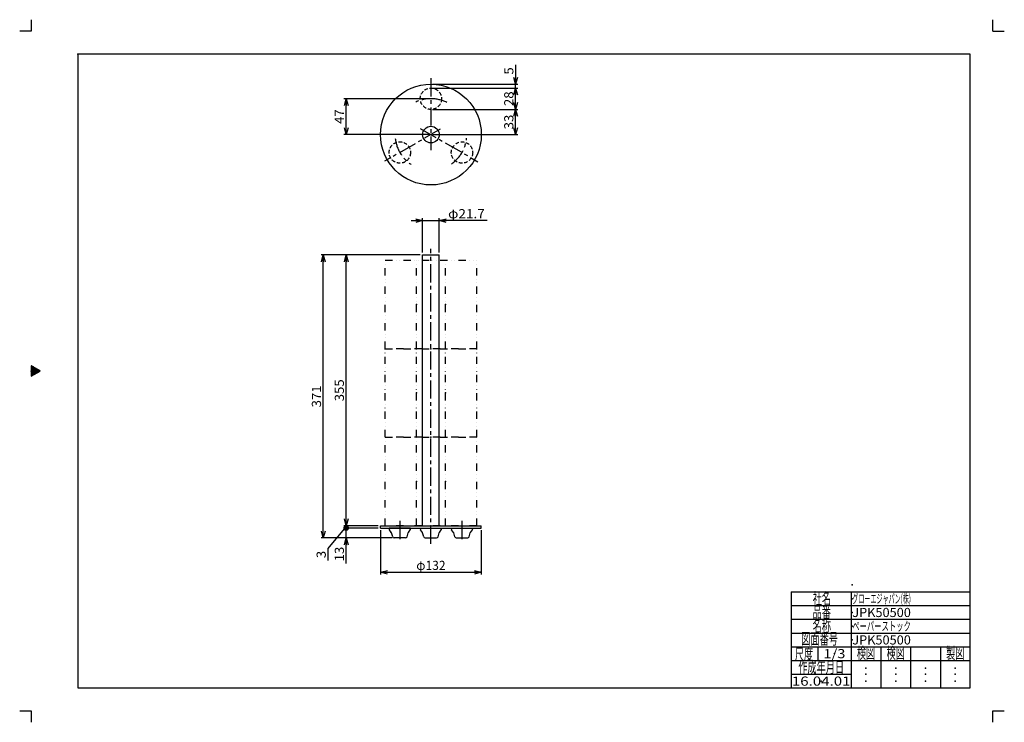
# Model space of a CAD drawing. Extents: x -645 to 645, y -460 to 461.
import ezdxf
from ezdxf.enums import TextEntityAlignment as Align

# ---------------------------------------------------------------- set-up
doc = ezdxf.new("R2010")
doc.units = 0
doc.header["$LTSCALE"] = 0.75
doc.header["$MEASUREMENT"] = 0
doc.header["$PDSIZE"] = 1
for name, pattern in [('CENTER', [50.8, 31.75, -6.35, 6.35, -6.35]), ('DASHED2', [9.525, 6.35, -3.175]), ('DIVIDE', [31.75, 12.7, -6.35, 0, -6.35, 0, -6.35])]:
    doc.linetypes.add(name, pattern=pattern)
doc.layers.get('0').update_dxf_attribs({"linetype": 'CONTINUOUS'})
for name, color, linetype in [('LAYER0016', 7, 'CONTINUOUS'), ('LAYER0240', 7, 'CONTINUOUS'), ('ZUWAKU', 7, 'CONTINUOUS')]:
    doc.layers.add(name, color=color, linetype=linetype)
doc.styles.add('DCSTYLE0', font='txt.shx', dxfattribs={"width": 0.8, "bigfont": 'bigfont'})
doc.styles.get("Standard").update_dxf_attribs({"font": 'txt.shx', "bigfont": 'bigfont.shx'})
doc.dimstyles.new('DC_ROTATED', dxfattribs={"dimtxt": 12, "dimasz": 9.000006, "dimexe": 3, "dimexo": 3, "dimgap": 3, "dimtad": 3, "dimdec": 4, "dimdsep": 46, "dimtxsty": 'Standard', "dimsah": 1, "dimcen": 0.09, "dimclrd": 9, "dimclre": 9, "dimclrt": 7, "dimadec": 0, "dimazin": 0, "dimtfac": 1, "dimtdec": 4, "dimtmove": 2, "dimatfit": 3, "dimfxl": 1, "dimtolj": 1, "dimarcsym": 0})

# ---------------------------------------------------------------- blocks, each defined once
blk = doc.blocks.new('DC_GROUP_1')
at = {"layer": 'ZUWAKU', "color": 9, "linetype": 'Continuous'}
for p, q in [((-630, 6.9), (-630, -6.9)), ((-618, 0), (-630, 6.9)), ((-630, -6.9), (-618, 0))]:
    blk.add_line(p, q, dxfattribs=at)
blk = doc.blocks.new('DC_GROUP_8')
at = {"layer": 'ZUWAKU', "color": 2, "linetype": 'Continuous'}
for p in [(445.8, -280.5), (445.8, -298.5), (445.8, -316.5), (445.8, -334.5), (445.8, -352.5), (541.8, -397.5), (580.8, -397.5)]:
    blk.add_point(p, dxfattribs=at)
blk = doc.blocks.new('_OPEN30')
at = {"color": 0, "linetype": 'ByBlock'}
for p, q in [((-1, 0.267949), (0, 0)), ((0, 0), (-1, -0.267949)), ((0, 0), (-1, 0))]:
    blk.add_line(p, q, dxfattribs=at)
blk = doc.blocks.new('DA_IMAGEDIMGROUP_1')
at = {"layer": 'LAYER0016', "color": 9, "linetype": 'Continuous'}
for p, q in [((-132.1, 197.2), (-117.1, 197.2)), ((-117.1, 155.2), (-117.1, 200.2)), ((-117.1, 197.2), (-95.4, 197.2)), ((-95.4, 155.2), (-95.4, 200.2)), ((-32.7, 197.2), (-95.4, 197.2))]:
    blk.add_line(p, q, dxfattribs=at)
at = {"layer": 'LAYER0016', "color": 9, "xscale": 9.000008422845859, "yscale": 8.99996810467093}
blk.add_blockref('_OPEN30', (-117.1, 197.2), dxfattribs=at)
at = {"layer": 'LAYER0016', "color": 9, "xscale": 9.000008422845859, "yscale": 8.99996810467093, "rotation": 180}
blk.add_blockref('_OPEN30', (-95.4, 197.2), dxfattribs=at)
at = {"layer": 'LAYER0016', "color": 7, "style": 'DCSTYLE0', "width": 1.034483}
blk.add_text('φ21.7', height=12, dxfattribs=at).set_placement((-83.7, 200.2), (-35.7, 200.2), align=Align.FIT)
blk = doc.blocks.new('DC_GROUP_9')
at = {"layer": 'LAYER0016', "color": 3, "linetype": 'Continuous'}
for p, q in [((-79.5, -205.8), (-51.5, -205.8)), ((-79.5, -205.8), (-79.5, -207.1)), ((-51.5, -205.8), (-51.5, -207.1)), ((-76.7, -211.5), (-79.1, -208.3)), ((-74.9, -217.4), (-76.4, -212.2)), ((-73, -218.8), (-58, -218.8)), ((-56.1, -217.4), (-54.6, -212.2)), ((-54.3, -211.5), (-51.9, -208.3))]:
    blk.add_line(p, q, dxfattribs=at)
for centre, start, end in [((-77.5, -207.1), 180, 216.8699), ((-78.3, -212.7), 15.9454, 36.8699), ((-73, -216.8), 195.9454, 270), ((-58, -216.8), 270, 344.0546), ((-52.7, -212.7), 143.1301, 164.0546), ((-53.5, -207.1), 323.1301, 0)]:
    blk.add_arc(centre, 2, start, end, dxfattribs=at)
at = {"layer": 'LAYER0016', "color": 30, "linetype": 'Continuous'}
for p in [(-65.5, -205.8), (-65.5, -218.8)]:
    blk.add_point(p, dxfattribs=at)
blk = doc.blocks.new('DC_GROUP_10')
at = {"layer": 'LAYER0016', "color": 3, "linetype": 'Continuous'}
for p, q in [((-120.2, -205.8), (-92.2, -205.8)), ((-120.2, -205.8), (-120.2, -207.1)), ((-92.2, -205.8), (-92.2, -207.1)), ((-117.4, -211.5), (-119.8, -208.3)), ((-115.6, -217.4), (-117.1, -212.2)), ((-113.7, -218.8), (-98.7, -218.8)), ((-96.8, -217.4), (-95.3, -212.2)), ((-95, -211.5), (-92.6, -208.3))]:
    blk.add_line(p, q, dxfattribs=at)
for centre, start, end in [((-118.2, -207.1), 180, 216.8699), ((-119, -212.7), 15.9454, 36.8699), ((-113.7, -216.8), 195.9454, 270), ((-98.7, -216.8), 270, 344.0546), ((-93.4, -212.7), 143.1301, 164.0546), ((-94.2, -207.1), 323.1301, 0)]:
    blk.add_arc(centre, 2, start, end, dxfattribs=at)
at = {"layer": 'LAYER0016', "color": 30, "linetype": 'Continuous'}
for p in [(-106.2, -205.8), (-106.2, -218.8)]:
    blk.add_point(p, dxfattribs=at)
blk = doc.blocks.new('*D14')
at = {"layer": 'LAYER0016', "color": 9, "linetype": 'Continuous'}
for p, q in [((-120.1, 152.2), (-250.2, 152.2)), ((-247.2, -218.8), (-247.2, 152.2)), ((-156.9, -218.8), (-250.2, -218.8))]:
    blk.add_line(p, q, dxfattribs=at)
at = {"layer": 'LAYER0016', "color": 9, "xscale": 9.000008422845859, "yscale": 8.99996810467093}
for p, rotation in [((-247.2, 152.2), 90), ((-247.2, -218.8), 270)]:
    blk.add_blockref('_OPEN30', p, dxfattribs=dict(at, rotation=rotation))
at = {"layer": 'LAYER0016', "color": 7, "style": 'DCSTYLE0', "width": 1.028571}
blk.add_text('371', height=12, rotation=90, dxfattribs=at).set_placement((-250.2, -47.7), (-250.2, -18.9), align=Align.FIT)
blk = doc.blocks.new('DC_GROUP_11')
at = {"layer": 'LAYER0016', "color": 3, "linetype": 'Continuous'}
for p, q in [((-132.9, -205.8), (-160.9, -205.8)), ((-160.9, -205.8), (-160.9, -207.1)), ((-132.9, -205.8), (-132.9, -207.1)), ((-158.1, -211.5), (-160.5, -208.3)), ((-156.3, -217.4), (-157.8, -212.2)), ((-139.4, -218.8), (-154.4, -218.8)), ((-137.5, -217.4), (-136, -212.2)), ((-135.7, -211.5), (-133.3, -208.3))]:
    blk.add_line(p, q, dxfattribs=at)
for centre, start, end in [((-158.9, -207.1), 180, 216.8699), ((-159.7, -212.7), 15.9454, 36.8699), ((-154.4, -216.8), 195.9454, 270), ((-139.4, -216.8), 270, 344.0546), ((-134.1, -212.7), 143.1301, 164.0546), ((-134.9, -207.1), 323.1301, 0)]:
    blk.add_arc(centre, 2, start, end, dxfattribs=at)
at = {"layer": 'LAYER0016', "color": 30, "linetype": 'Continuous'}
for p in [(-146.9, -205.8), (-146.9, -218.8)]:
    blk.add_point(p, dxfattribs=at)
blk = doc.blocks.new('*D16')
at = {"layer": 'LAYER0016', "color": 9, "linetype": 'Continuous'}
for p, q in [((-108.2, 356.9), (-220.2, 356.9)), ((-217.2, 309.9), (-217.2, 356.9)), ((-108.2, 309.9), (-220.2, 309.9))]:
    blk.add_line(p, q, dxfattribs=at)
at = {"layer": 'LAYER0016', "color": 9, "xscale": 9.000008422845859, "yscale": 8.99996810467093}
for p, rotation in [((-217.2, 356.9), 90), ((-217.2, 309.9), 270)]:
    blk.add_blockref('_OPEN30', p, dxfattribs=dict(at, rotation=rotation))
at = {"layer": 'LAYER0016', "color": 7, "style": 'DCSTYLE0', "width": 0.96}
blk.add_text('47', height=12, rotation=90, dxfattribs=at).set_placement((-220.2, 323.8), (-220.2, 343), align=Align.FIT)
blk = doc.blocks.new('DC_GROUP_12')
at = {"layer": 'LAYER0016', "color": 6, "linetype": 'DIVIDE'}
for p, q in [((-166.2, -202.8), (-166.2, -86.8)), ((-166.2, -86.8), (-46.2, -86.8)), ((-125.2, -202.8), (-125.2, -86.8)), ((-87.2, -202.8), (-87.2, -86.8)), ((-46.2, -202.8), (-46.2, -86.8)), ((-46.2, -202.8), (-166.2, -202.8))]:
    blk.add_line(p, q, dxfattribs=at)
at = {"layer": 'LAYER0016', "color": 30, "linetype": 'Continuous'}
for p in [(-106.2, -86.8), (-125.2, -144.8), (-87.2, -144.8), (-106.2, -202.8)]:
    blk.add_point(p, dxfattribs=at)
blk = doc.blocks.new('DC_GROUP_13')
at = {"layer": 'LAYER0016', "color": 6, "linetype": 'DIVIDE'}
for p, q in [((-166.2, -86.8), (-166.2, 29.2)), ((-166.2, 29.2), (-46.2, 29.2)), ((-125.2, -86.8), (-125.2, 29.2)), ((-87.2, -86.8), (-87.2, 29.2)), ((-46.2, -86.8), (-46.2, 29.2)), ((-46.2, -86.8), (-166.2, -86.8))]:
    blk.add_line(p, q, dxfattribs=at)
at = {"layer": 'LAYER0016', "color": 30, "linetype": 'Continuous'}
for p in [(-106.2, 29.2), (-125.2, -28.8), (-87.2, -28.8), (-106.2, -86.8)]:
    blk.add_point(p, dxfattribs=at)
blk = doc.blocks.new('DC_GROUP_14')
at = {"layer": 'LAYER0016', "color": 6, "linetype": 'DIVIDE'}
for p, q in [((-166.2, 29.2), (-166.2, 145.2)), ((-166.2, 145.2), (-46.2, 145.2)), ((-125.2, 29.2), (-125.2, 145.2)), ((-87.2, 29.2), (-87.2, 145.2)), ((-46.2, 29.2), (-46.2, 145.2)), ((-46.2, 29.2), (-166.2, 29.2))]:
    blk.add_line(p, q, dxfattribs=at)
at = {"layer": 'LAYER0016', "color": 30, "linetype": 'Continuous'}
for p in [(-106.2, 145.2), (-125.2, 87.2), (-87.2, 87.2), (-106.2, 29.2)]:
    blk.add_point(p, dxfattribs=at)
blk = doc.blocks.new('*D21')
at = {"layer": 'LAYER0016', "color": 9, "linetype": 'Continuous'}
for p, q in [((-172.2, -208.8), (-172.2, -266.8)), ((-40.2, -208.8), (-40.2, -266.8)), ((-172.2, -263.8), (-40.2, -263.8))]:
    blk.add_line(p, q, dxfattribs=at)
at = {"layer": 'LAYER0016', "color": 9, "xscale": 9.000008422845859, "yscale": 8.99996810467093, "rotation": 180}
blk.add_blockref('_OPEN30', (-172.2, -263.8), dxfattribs=at)
at = {"layer": 'LAYER0016', "color": 9, "xscale": 9.000008422845859, "yscale": 8.99996810467093}
blk.add_blockref('_OPEN30', (-40.2, -263.8), dxfattribs=at)
at = {"layer": 'LAYER0016', "color": 7, "style": 'DCSTYLE0', "width": 0.90566}
blk.add_text('φ132', height=12, dxfattribs=at).set_placement((-125.4, -260.8), (-87, -260.8), align=Align.FIT)
blk = doc.blocks.new('*D22')
at = {"layer": 'LAYER0016', "color": 9, "linetype": 'Continuous'}
for p, q in [((-175.2, -205.8), (-220.2, -205.8)), ((-217.2, -218.8), (-217.2, -205.8)), ((-156.9, -218.8), (-220.2, -218.8)), ((-217.2, -252.5), (-217.2, -218.8))]:
    blk.add_line(p, q, dxfattribs=at)
at = {"layer": 'LAYER0016', "color": 9, "xscale": 9.000008422845859, "yscale": 8.99996810467093, "rotation": 90}
blk.add_blockref('_OPEN30', (-217.2, -218.8), dxfattribs=at)
at = {"layer": 'LAYER0016', "color": 7, "style": 'DCSTYLE0', "width": 1.2}
blk.add_text('13', height=12, rotation=90, dxfattribs=at).set_placement((-220.2, -249.5), (-220.2, -230.3), align=Align.FIT)
blk = doc.blocks.new('_DOT')
at = {"color": 0, "linetype": 'ByBlock'}
blk.add_line((-0.5, 0), (-1, 0), dxfattribs=at)
at = {"color": 0, "linetype": 'ByBlock', "const_width": 0.5}
blk.add_lwpolyline([(-0.25, 0, 1), (0.25, 0, 1)], format="xyb", close=True, dxfattribs=at)
blk = doc.blocks.new('*D23')
at = {"layer": 'LAYER0016', "color": 9, "linetype": 'Continuous'}
for p, q in [((-241, -232.7), (-217.2, -204.3)), ((-175.2, -202.8), (-220.2, -202.8)), ((-175.2, -205.8), (-220.2, -205.8)), ((-217.2, -205.8), (-217.2, -202.8)), ((-241, -248.3), (-241, -232.7))]:
    blk.add_line(p, q, dxfattribs=at)
at = {"layer": 'LAYER0016', "color": 9, "xscale": 7.5, "yscale": 7.5, "rotation": 270}
blk.add_blockref('_DOT', (-217.2, -205.8), dxfattribs=at)
at = {"layer": 'LAYER0016', "color": 7, "style": 'DCSTYLE0', "width": 1.2}
blk.add_text('3', height=12, rotation=90, dxfattribs=at).set_placement((-244, -245.3), (-244, -235.7), align=Align.FIT)
blk = doc.blocks.new('*D25')
at = {"layer": 'LAYER0016', "color": 9, "linetype": 'Continuous'}
for p, q in [((-120.1, 152.2), (-220.2, 152.2)), ((-217.2, -202.8), (-217.2, 152.2)), ((-175.2, -202.8), (-220.2, -202.8))]:
    blk.add_line(p, q, dxfattribs=at)
at = {"layer": 'LAYER0016', "color": 9, "xscale": 9.000008422845859, "yscale": 8.99996810467093}
for p, rotation in [((-217.2, 152.2), 90), ((-217.2, -202.8), 270)]:
    blk.add_blockref('_OPEN30', p, dxfattribs=dict(at, rotation=rotation))
at = {"layer": 'LAYER0016', "color": 7, "style": 'DCSTYLE0', "width": 0.9}
blk.add_text('355', height=12, rotation=90, dxfattribs=at).set_placement((-220.2, -39.7), (-220.2, -10.9), align=Align.FIT)
blk = doc.blocks.new('*D26')
at = {"layer": 'LAYER0016', "color": 9, "linetype": 'Continuous'}
for p, q in [((-104.2, 342.9), (7.8, 342.9)), ((4.8, 309.9), (4.8, 342.9)), ((-104.2, 309.9), (7.8, 309.9))]:
    blk.add_line(p, q, dxfattribs=at)
at = {"layer": 'LAYER0016', "color": 9, "xscale": 9.000008422845859, "yscale": 8.99996810467093}
for p, rotation in [((4.8, 342.9), 90), ((4.8, 309.9), 270)]:
    blk.add_blockref('_OPEN30', p, dxfattribs=dict(at, rotation=rotation))
at = {"layer": 'LAYER0016', "color": 7, "style": 'DCSTYLE0', "width": 0.96}
blk.add_text('33', height=12, rotation=90, dxfattribs=at).set_placement((1.8, 316.8), (1.8, 336), align=Align.FIT)
blk = doc.blocks.new('*D27')
at = {"layer": 'LAYER0016', "color": 9, "linetype": 'Continuous'}
for p, q in [((-104.2, 370.9), (7.8, 370.9)), ((4.8, 342.9), (4.8, 370.9)), ((-104.2, 342.9), (7.8, 342.9))]:
    blk.add_line(p, q, dxfattribs=at)
at = {"layer": 'LAYER0016', "color": 9, "xscale": 9.000008422845859, "yscale": 8.99996810467093}
for p, rotation in [((4.8, 370.9), 90), ((4.8, 342.9), 270)]:
    blk.add_blockref('_OPEN30', p, dxfattribs=dict(at, rotation=rotation))
at = {"layer": 'LAYER0016', "color": 7, "style": 'DCSTYLE0', "width": 0.96}
blk.add_text('28', height=12, rotation=90, dxfattribs=at).set_placement((1.8, 347.3), (1.8, 366.5), align=Align.FIT)
blk = doc.blocks.new('*D28')
at = {"layer": 'LAYER0016', "color": 9, "linetype": 'Continuous'}
for p, q in [((4.8, 401.1), (4.8, 375.9)), ((-104.2, 375.9), (7.8, 375.9)), ((4.8, 370.9), (4.8, 375.9)), ((-104.2, 370.9), (7.8, 370.9))]:
    blk.add_line(p, q, dxfattribs=at)
at = {"layer": 'LAYER0016', "color": 9, "xscale": 9.000008422845859, "yscale": 8.99996810467093, "rotation": 270}
blk.add_blockref('_OPEN30', (4.8, 375.9), dxfattribs=at)
at = {"layer": 'LAYER0016', "color": 7, "style": 'DCSTYLE0', "width": 1.2}
blk.add_text('5', height=12, rotation=90, dxfattribs=at).set_placement((1.8, 388.5), (1.8, 398.1), align=Align.FIT)

msp = doc.modelspace()

# ---------------------------------------------------------------- linework, layer by layer
at = {"layer": 'LAYER0016', "color": 9, "linetype": 'CENTER'}
for p, q in [((-106.21958, 383.68154), (-106.21958, 289.60791)), ((-93.91448, 316.99298), (-166.84059, 274.88907)), ((-120.3567, 318.0507), (-44.66097, 274.34775)), ((-106.21958, -226.71895), (-106.21958, 160.00047)), ((-146.92277, -196.45469), (-146.92277, -223.63043)), ((-65.51638, -196.45469), (-65.51638, -223.63043))]:
    msp.add_line(p, q, dxfattribs=at)
at = {"layer": 'LAYER0016', "color": 3, "linetype": 'Continuous'}
for p, q in [((-117.06958, -202.81076), (-117.06958, 152.18924)), ((-117.06958, 152.18924), (-95.36958, 152.18924)), ((-95.36958, -202.81076), (-95.36958, 152.18924)), ((-172.21958, -202.81076), (-40.21958, -202.81076)), ((-172.21958, -205.81076), (-172.21958, -202.81076)), ((-172.21958, -205.81076), (-40.21958, -205.81076)), ((-40.21958, -205.81076), (-40.21958, -202.81076))]:
    msp.add_line(p, q, dxfattribs=at)
for radius in [66, 10.85]:
    msp.add_circle((-106.21958, 309.88863), radius, dxfattribs=at)
at = {"layer": 'LAYER0016', "color": 2, "linetype": 'DASHED2'}
for centre in [(-106.21958, 356.88863), (-146.92277, 286.38863), (-65.51638, 286.38863)]:
    msp.add_circle(centre, 14, dxfattribs=at)
at = {"layer": 'LAYER0016', "color": 9, "linetype": 'CENTER'}
for start, end in [(63.83501635, 114.9569635), (186.17629772, 236.69271748), (304.82875175, 354.39506895)]:
    msp.add_arc((-106.21958, 309.88863), 47, start, end, dxfattribs=at)
at = {"layer": 'ZUWAKU', "color": 9, "linetype": 'Continuous'}
for p, q in [((-630, 460.5), (-630, 445.5)), ((630, 445.5), (630, 460.5)), ((-630, 445.5), (-645, 445.5)), ((630, 445.5), (645, 445.5)), ((-629.71577, 6.7641), (-630, 6.7641)), ((-629.19615, 6.4641), (-630, 6.4641)), ((-628.67654, 6.1641), (-630, 6.1641)), ((-628.15692, 5.8641), (-630, 5.8641)), ((-627.63731, 5.5641), (-630, 5.5641)), ((-627.11769, 5.2641), (-630, 5.2641)), ((-626.59808, 4.9641), (-630, 4.9641)), ((-626.07846, 4.6641), (-630, 4.6641)), ((-625.55885, 4.3641), (-630, 4.3641)), ((-625.03923, 4.0641), (-630, 4.0641)), ((-624.51962, 3.7641), (-630, 3.7641)), ((-624, 3.4641), (-630, 3.4641)), ((-623.48038, 3.1641), (-630, 3.1641)), ((-622.96077, 2.8641), (-630, 2.8641)), ((-622.44115, 2.5641), (-630, 2.5641)), ((-621.92154, 2.2641), (-630, 2.2641)), ((-621.40192, 1.9641), (-630, 1.9641)), ((-620.88231, 1.6641), (-630, 1.6641)), ((-620.36269, 1.3641), (-630, 1.3641)), ((-619.84308, 1.0641), (-630, 1.0641)), ((-619.32346, 0.7641), (-630, 0.7641)), ((-618.80385, 0.4641), (-630, 0.4641)), ((-618.28423, 0.1641), (-630, 0.1641)), ((-618.23538, -0.1359), (-630, -0.1359)), ((-618.755, -0.4359), (-630, -0.4359)), ((-619.27461, -0.7359), (-630, -0.7359)), ((-619.79423, -1.0359), (-630, -1.0359)), ((-620.31384, -1.3359), (-630, -1.3359)), ((-620.83346, -1.6359), (-630, -1.6359)), ((-621.35307, -1.9359), (-630, -1.9359)), ((-621.87269, -2.2359), (-630, -2.2359)), ((-622.3923, -2.5359), (-630, -2.5359)), ((-622.91192, -2.8359), (-630, -2.8359)), ((-623.43154, -3.1359), (-630, -3.1359)), ((-623.95115, -3.4359), (-630, -3.4359)), ((-624.47077, -3.7359), (-630, -3.7359)), ((-624.99038, -4.0359), (-630, -4.0359)), ((-625.51, -4.3359), (-630, -4.3359)), ((-626.02961, -4.6359), (-630, -4.6359)), ((-626.54923, -4.9359), (-630, -4.9359)), ((-627.06884, -5.2359), (-630, -5.2359)), ((-627.58846, -5.5359), (-630, -5.5359)), ((-628.10807, -5.8359), (-630, -5.8359)), ((-628.62769, -6.1359), (-630, -6.1359)), ((-629.1473, -6.4359), (-630, -6.4359)), ((-629.66692, -6.7359), (-630, -6.7359)), ((-645, -445.5), (-629.93063, -445.5)), ((-629.93063, -445.60353), (-629.93063, -460.49984)), ((630, -460.5), (630, -445.5)), ((630, -445.5), (645, -445.5))]:
    msp.add_line(p, q, dxfattribs=at)
at = {"layer": 'ZUWAKU', "color": 8, "linetype": 'Continuous'}
for p, q in [((600.28799, 415.5), (-568.96907, 415.5)), ((-568.96907, 415.5), (-568.96907, -415.5)), ((600.28799, -415.5), (600.28799, 415.5)), ((-568.96907, -415.5), (600.28799, -415.5))]:
    msp.add_line(p, q, dxfattribs=at)
at = {"layer": 'ZUWAKU', "color": 56, "linetype": 'Continuous'}
for p, q in [((365.8101, -289.5), (365.8101, -415.5)), ((365.8101, -289.5), (600.28799, -289.5)), ((444.28799, -289.5), (444.28799, -415.5)), ((365.8101, -307.5), (600.28799, -307.5)), ((365.8101, -325.5), (600.28799, -325.5)), ((365.8101, -343.5), (600.28799, -343.5)), ((365.8101, -361.5), (600.28799, -361.5)), ((400.55116, -361.5), (400.55116, -379.5)), ((483.28799, -361.5), (483.28799, -415.5)), ((522.28799, -361.5), (522.28799, -415.5)), ((561.28799, -361.5), (561.28799, -415.5)), ((365.8101, -379.5), (600.28799, -379.5)), ((365.8101, -397.5), (444.28799, -397.5))]:
    msp.add_line(p, q, dxfattribs=at)
at = {"layer": 'ZUWAKU', "color": 3, "linetype": 'Continuous'}
msp.add_point((-568.96907, 415.5), dxfattribs=at)
at = {"layer": 'ZUWAKU', "color": 9, "linetype": 'Continuous'}
for p in [(-630, 0), (445.78799, -280.5), (445.78799, -298.5), (445.78799, -316.5), (445.78799, -334.5), (445.78799, -352.5), (422.41957, -370.5), (463.78799, -389.42463), (463.78799, -397.5), (502.78799, -389.42463), (502.78799, -397.5), (541.78799, -389.42463), (541.78799, -397.5), (580.78799, -389.42463), (580.78799, -397.5), (405.04904, -406.5), (463.78799, -406.5), (502.78799, -406.5), (541.78799, -406.5), (580.78799, -406.5)]:
    msp.add_point(p, dxfattribs=at)

# ---------------------------------------------------------------- block references
at = {"layer": 'LAYER0016', "linetype": 'Continuous'}
for name in ['DA_IMAGEDIMGROUP_1', 'DC_GROUP_14', 'DC_GROUP_13', 'DC_GROUP_12', 'DC_GROUP_11', 'DC_GROUP_10', 'DC_GROUP_9']:
    msp.add_blockref(name, (0, 0), dxfattribs=at)
at = {"layer": 'ZUWAKU', "linetype": 'Continuous'}
for name in ['DC_GROUP_1', 'DC_GROUP_8']:
    msp.add_blockref(name, (0, 0), dxfattribs=at)

# ---------------------------------------------------------------- texts
at = {"layer": 'LAYER0240', "color": 4, "style": 'DCSTYLE0'}
for s, width, p, p2 in [('グローエジャパン(株)', 0.542373, (445.78799, -304.5), (522.58799, -304.5)), ('JPK50500', 0.893023, (445.78799, -322.5), (522.58799, -322.5)), ('ペーパーストック', 0.695652, (445.78799, -340.5), (522.58799, -340.5)), ('JPK50500', 0.893023, (445.78799, -358.5), (522.58799, -358.5)), ('1/3', 1.028571, (408.01957, -376.5), (436.81957, -376.5)), ('16.04.01', 1.2, (366.64904, -412.5), (443.44904, -412.5))]:
    msp.add_text(s, height=12, dxfattribs=dict(at, width=width)).set_placement(p, p2, align=Align.FIT)
at = {"layer": 'ZUWAKU', "color": 30, "style": 'DCSTYLE0'}
for s, width, p, p2 in [('社名', 0.774194, (393.92349, -305.65791), (417.92349, -305.65791)), ('品番', 0.75, (393.92349, -323.65791), (417.92349, -323.65791)), ('名称', 0.75, (393.92349, -341.65791), (417.92349, -341.65791)), ('図面番号', 0.705882, (379.04418, -358.48815), (427.04418, -358.48815)), ('検図', 0.774194, (451.78799, -377.1), (475.78799, -377.1)), ('検図', 0.774194, (490.78799, -377.1), (514.78799, -377.1)), ('製図', 0.774194, (568.78799, -377.1), (592.78799, -377.1)), ('尺度', 0.75, (370.48493, -378.67487), (394.48493, -378.67487)), ('作成年月日', 0.714286, (375.04904, -395.7), (435.04904, -395.7))]:
    msp.add_text(s, height=15, dxfattribs=dict(at, width=width)).set_placement(p, p2, align=Align.FIT)

# ---------------------------------------------------------------- dimensions: what is measured, and where the dimension line sits
at = {"layer": 'LAYER0016', "linetype": 'Continuous'}
for base, p1, p2, override, picture, middle in [((4.78042, 375.88863), (-107.21958, 370.88863), (-107.21958, 375.88863), {"dimtxt": 12, "dimasz": 9.000006, "dimexe": 3, "dimexo": 3, "dimgap": 3, "dimtad": 3, "dimtih": 0, "dimtoh": 0, "dimzin": 8, "dimblk1": 'OPEN30', "dimblk2": 'OPEN30', "dimsah": 1, "dimclrd": 9, "dimclre": 9, "dimclrt": 7, "dimazin": 2, "dimtofl": 1, "dimtolj": 0, "dimtzin": 8, "dimarcsym": 1}, '*D28', (4.78042, 393.28419)), ((4.78042, 370.88863), (-107.21958, 342.88863), (-107.21958, 370.88863), {"dimtxt": 12, "dimasz": 9.000006, "dimexe": 3, "dimexo": 3, "dimgap": 3, "dimtad": 3, "dimtih": 0, "dimtoh": 0, "dimzin": 8, "dimblk1": 'OPEN30', "dimblk2": 'OPEN30', "dimsah": 1, "dimclrd": 9, "dimclre": 9, "dimclrt": 7, "dimazin": 2, "dimtofl": 1, "dimtolj": 0, "dimtzin": 8, "dimarcsym": 1}, '*D27', (4.78042, 356.88863)), ((-217.21958, 356.88863), (-105.21958, 309.88863), (-105.21958, 356.88863), {"dimtxt": 12, "dimasz": 9.000006, "dimexe": 3, "dimexo": 3, "dimgap": 3, "dimtad": 3, "dimtih": 0, "dimtoh": 0, "dimzin": 8, "dimblk1": 'OPEN30', "dimblk2": 'OPEN30', "dimsah": 1, "dimclrd": 9, "dimclre": 9, "dimclrt": 7, "dimazin": 2, "dimtofl": 1, "dimtolj": 0, "dimtzin": 8, "dimarcsym": 1}, '*D16', (-217.21958, 333.38863)), ((4.78042, 342.88863), (-107.21958, 309.88863), (-107.21958, 342.88863), {"dimtxt": 12, "dimasz": 9.000006, "dimexe": 3, "dimexo": 3, "dimgap": 3, "dimtad": 3, "dimtih": 0, "dimtoh": 0, "dimzin": 8, "dimblk1": 'OPEN30', "dimblk2": 'OPEN30', "dimsah": 1, "dimclrd": 9, "dimclre": 9, "dimclrt": 7, "dimazin": 2, "dimtofl": 1, "dimtolj": 0, "dimtzin": 8, "dimarcsym": 1}, '*D26', (4.78042, 326.38863)), ((-247.21958, 152.18924), (-153.88684, -218.81076), (-117.06958, 152.18924), {"dimtxt": 12, "dimasz": 9.000006, "dimexe": 3, "dimexo": 3, "dimgap": 3, "dimtad": 3, "dimtih": 0, "dimtoh": 0, "dimzin": 8, "dimblk1": 'OPEN30', "dimblk2": 'OPEN30', "dimsah": 1, "dimclrd": 9, "dimclre": 9, "dimclrt": 7, "dimazin": 2, "dimtofl": 1, "dimtolj": 0, "dimtzin": 8, "dimarcsym": 1}, '*D14', (-247.21958, -33.31076)), ((-217.21958, 152.18924), (-172.21958, -202.81076), (-117.06958, 152.18924), {"dimtxt": 12, "dimasz": 9.000006, "dimexe": 3, "dimexo": 3, "dimgap": 3, "dimtad": 3, "dimtih": 0, "dimtoh": 0, "dimzin": 8, "dimblk1": 'OPEN30', "dimblk2": 'OPEN30', "dimsah": 1, "dimclrd": 9, "dimclre": 9, "dimclrt": 7, "dimazin": 2, "dimtofl": 1, "dimtolj": 0, "dimtzin": 8, "dimarcsym": 1}, '*D25', (-217.21958, -25.31076)), ((-217.21958, -202.81076), (-172.21958, -205.81076), (-172.21958, -202.81076), {"dimtxt": 12, "dimasz": 7.5, "dimexe": 3, "dimexo": 3, "dimgap": 26.81538, "dimtad": 3, "dimtih": 0, "dimtoh": 0, "dimzin": 8, "dimblk1": 'DOT', "dimblk2": 'DOT', "dimsah": 1, "dimclrd": 9, "dimclre": 9, "dimclrt": 7, "dimazin": 2, "dimtofl": 1, "dimtolj": 0, "dimtzin": 8, "dimarcsym": 1}, '*D23', (-217.21958, -240.45104)), ((-217.21958, -205.81076), (-153.88684, -218.81076), (-172.21958, -205.81076), {"dimtxt": 12, "dimasz": 9.000006, "dimexe": 3, "dimexo": 3, "dimgap": 3, "dimtad": 3, "dimtih": 0, "dimtoh": 0, "dimzin": 8, "dimblk1": 'OPEN30', "dimblk2": 'OPEN30', "dimsah": 1, "dimclrd": 9, "dimclre": 9, "dimclrt": 7, "dimazin": 2, "dimtofl": 1, "dimtolj": 0, "dimtzin": 8, "dimarcsym": 1}, '*D22', (-217.21958, -239.90258))]:
    dim = msp.add_linear_dim(base=base, p1=p1, p2=p2, angle=90, dimstyle='DC_ROTATED', override=override, dxfattribs=at)
    dim.commit()
    dim.dimension.update_dxf_attribs({"geometry": picture, "text_midpoint": middle, "dimtype": 160})
dim = msp.add_linear_dim(base=(-40.21958, -263.81076), p1=(-172.21958, -205.81076), p2=(-40.21958, -205.81076), text='φ<>', dimstyle='DC_ROTATED', override={"dimtxt": 12, "dimasz": 9.000006, "dimexe": 3, "dimexo": 3, "dimgap": 3, "dimtad": 3, "dimtih": 0, "dimtoh": 0, "dimzin": 8, "dimblk1": 'OPEN30', "dimblk2": 'OPEN30', "dimsah": 1, "dimclrd": 9, "dimclre": 9, "dimclrt": 7, "dimazin": 2, "dimtofl": 1, "dimtolj": 0, "dimtzin": 8, "dimarcsym": 1}, dxfattribs=at)
dim.commit()
dim.dimension.update_dxf_attribs({"geometry": '*D21', "text_midpoint": (-106.21958, -263.81076), "dimtype": 160})

doc.saveas('drawing.dxf')
